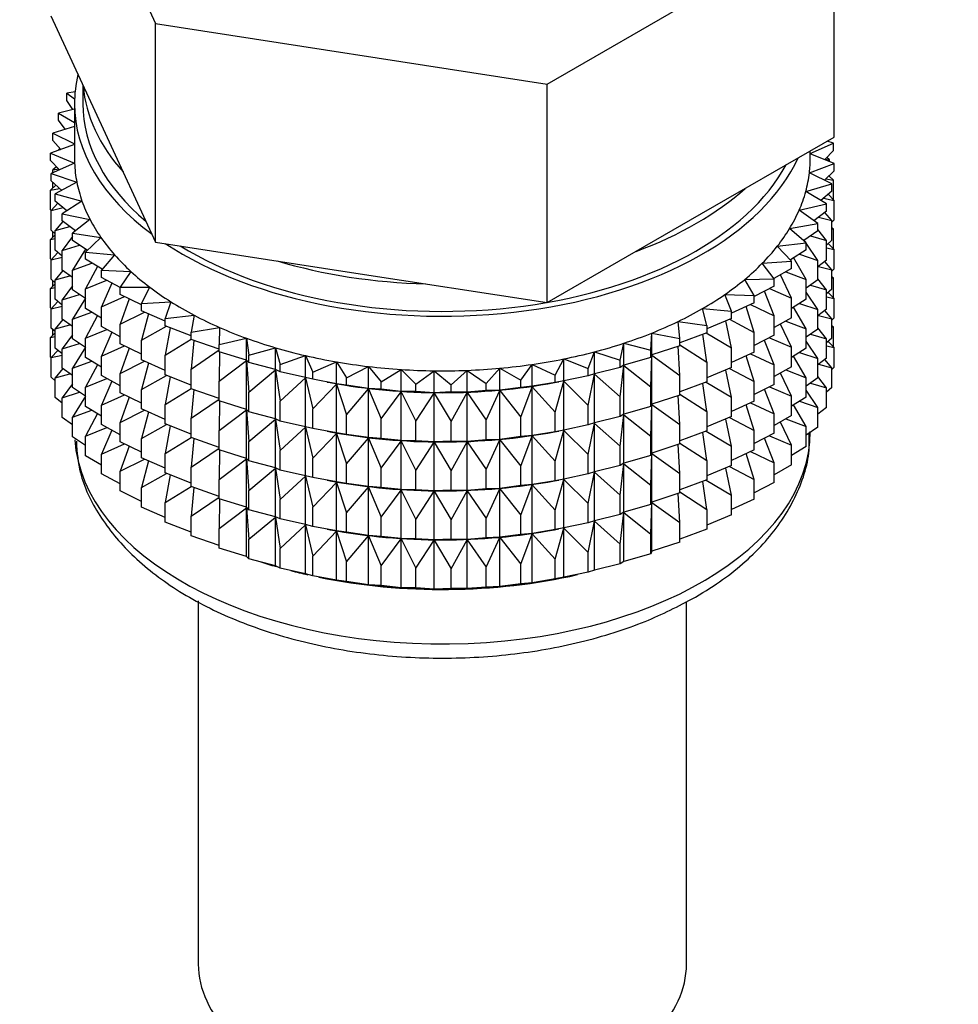
# Model space of a CAD drawing. Units: millimetres. Extents: x 0 to 1506, y 0 to 2758.
# Drawn here: x 429 to 457, y 222 to 252 of the extents above; entities that cross this region are included whole.
import ezdxf
from ezdxf import colors
from ezdxf.entities.mleader import LeaderData, LeaderLine
from ezdxf.math import Vec2, Vec3

# ---------------------------------------------------------------- set-up
doc = ezdxf.new("R2010")
doc.units = ezdxf.units.MM
doc.layers.add('DV5_Défaut', color=7, linetype='Continuous')
doc.layers.add('Défaut', color=7, linetype='Continuous')

# ---------------------------------------------------------------- blocks, each defined once
blk = doc.blocks.new('_DOT')
at = {"color": 0}
blk.add_line((0, 0), (-1, 0), dxfattribs=at)
at = {"color": 0, "const_width": 0.333}
blk.add_lwpolyline([(-0.1665, 0, 1), (0.1665, 0, 1)], format="xyb", close=True, dxfattribs=at)
blk = doc.blocks.new('SE4')
at = {"layer": 'DV5_Défaut', "color": 7, "linetype": 'Continuous'}
for p, q in [((429.665, 258.309), (432.803, 251.548)), ((444.515, 249.736), (453.088, 254.686)), ((453.088, 248.154), (453.088, 254.686)), ((429.665, 251.777), (431.234, 248.396)), ((432.803, 251.548), (444.515, 249.736)), ((432.803, 245.016), (432.803, 251.548)), ((430.627, 249.706), (430.627, 249.149)), ((444.515, 243.204), (444.515, 249.736)), ((430.394, 249.506), (430.152, 249.462)), ((430.152, 249.462), (430.38, 249.301)), ((430.152, 249.245), (430.152, 249.462)), ((430.332, 248.977), (430.152, 249.245)), ((430.377, 249.149), (430.377, 247.516)), ((430.377, 248.988), (429.895, 248.873)), ((429.895, 248.873), (430.377, 248.589)), ((429.895, 248.656), (429.895, 248.873)), ((430.377, 248.469), (429.73, 248.274)), ((430.103, 248.386), (429.895, 248.656)), ((429.73, 248.274), (430.377, 247.955)), ((429.73, 248.056), (429.73, 248.274)), ((431.234, 248.396), (432.803, 245.016)), ((448.801, 245.679), (453.088, 248.154)), ((430.377, 247.934), (429.66, 247.668)), ((429.97, 247.783), (429.73, 248.056)), ((452.377, 247.66), (453.07, 247.971)), ((453.07, 247.971), (452.881, 248.034)), ((453.07, 247.754), (453.07, 247.971)), ((429.66, 247.668), (430.379, 247.373)), ((429.66, 247.451), (429.66, 247.668)), ((429.946, 247.811), (429.895, 247.772)), ((429.895, 247.772), (429.96, 247.779)), ((429.895, 247.755), (429.895, 247.772)), ((452.377, 247.516), (452.377, 247.743)), ((453.094, 247.364), (452.377, 247.657)), ((453.07, 247.754), (452.814, 247.479)), ((452.952, 247.473), (452.871, 247.539)), ((429.933, 247.173), (429.66, 247.451)), ((430.379, 247.373), (429.683, 247.061)), ((429.841, 247.267), (429.73, 247.172)), ((452.352, 247.089), (453.094, 247.364)), ((452.825, 247.49), (452.952, 247.473)), ((452.952, 247.422), (452.952, 247.473)), ((453.094, 247.147), (453.094, 247.364)), ((429.683, 247.061), (430.446, 246.805)), ((429.683, 246.844), (429.683, 247.061)), ((429.73, 247.172), (429.907, 247.2)), ((429.73, 247.082), (429.73, 247.172)), ((453.023, 246.758), (452.352, 247.089)), ((453.094, 247.147), (452.802, 246.867)), ((453.07, 246.869), (452.934, 246.993)), ((452.952, 246.976), (452.952, 247.011)), ((429.82, 246.72), (429.66, 246.566)), ((429.994, 246.561), (429.683, 246.844)), ((429.73, 246.634), (429.73, 246.801)), ((430.446, 246.805), (429.801, 246.457)), ((452.241, 246.523), (453.023, 246.758)), ((452.846, 246.909), (453.07, 246.869)), ((453.023, 246.541), (453.023, 246.758)), ((453.07, 246.282), (453.07, 246.869)), ((429.66, 246.566), (429.93, 246.62)), ((429.66, 245.978), (429.66, 246.566)), ((429.801, 246.457), (430.6, 246.242)), ((429.801, 246.24), (429.801, 246.457)), ((452.858, 246.159), (452.241, 246.523)), ((453.023, 246.541), (452.692, 246.257)), ((453.094, 246.262), (452.913, 246.446)), ((429.883, 246.174), (429.683, 245.959)), ((430.153, 245.953), (429.801, 246.24)), ((430.6, 246.242), (430.012, 245.863)), ((452.043, 245.964), (452.858, 246.159)), ((452.778, 246.331), (453.094, 246.262)), ((452.858, 245.942), (452.858, 246.159)), ((453.094, 245.675), (453.094, 246.262)), ((429.683, 245.954), (429.66, 245.978)), ((429.683, 245.959), (430.042, 246.044)), ((429.683, 245.371), (429.683, 245.959)), ((430.012, 245.863), (430.841, 245.689)), ((430.012, 245.646), (430.012, 245.863)), ((452.601, 245.57), (452.043, 245.964)), ((452.858, 245.942), (452.485, 245.652)), ((453.023, 245.657), (452.808, 245.902)), ((430.029, 245.633), (429.801, 245.356)), ((429.801, 245.356), (430.241, 245.477)), ((430.409, 245.354), (430.012, 245.646)), ((430.841, 245.689), (430.314, 245.281)), ((444.515, 243.204), (448.801, 245.679)), ((451.759, 245.418), (452.601, 245.57)), ((452.601, 245.353), (452.601, 245.57)), ((452.623, 245.759), (453.023, 245.657)), ((453.094, 245.675), (453.023, 245.607)), ((453.023, 245.069), (453.023, 245.657)), ((429.801, 245.23), (429.66, 245.094)), ((429.801, 245.265), (429.683, 245.371)), ((429.73, 245.162), (429.73, 245.329)), ((429.801, 244.768), (429.801, 245.356)), ((430.314, 245.281), (431.167, 245.152)), ((430.314, 245.064), (430.314, 245.281)), ((452.254, 244.997), (451.759, 245.418)), ((452.601, 245.353), (452.181, 245.059)), ((452.381, 245.199), (452.858, 245.057)), ((452.858, 245.057), (452.601, 245.39)), ((453.07, 245.397), (453.023, 245.44)), ((453.023, 245.406), (453.07, 245.397)), ((453.07, 244.817), (453.07, 245.397)), ((429.66, 245.094), (429.801, 245.122)), ((429.66, 244.514), (429.66, 245.094)), ((430.314, 245.18), (430.012, 244.761)), ((430.012, 244.761), (430.525, 244.924)), ((430.76, 244.768), (430.314, 245.064)), ((431.167, 245.152), (430.706, 244.718)), ((432.803, 245.016), (438.659, 244.11)), ((451.392, 244.89), (452.254, 244.997)), ((451.819, 244.444), (451.392, 244.89)), ((452.236, 245.012), (452.197, 245.07)), ((452.254, 244.78), (452.254, 244.997)), ((452.601, 244.468), (452.254, 244.985)), ((453.023, 245.069), (452.858, 244.927)), ((452.858, 244.469), (452.858, 245.057)), ((453.094, 244.79), (452.913, 244.974)), ((429.883, 244.702), (429.683, 244.487)), ((430.012, 244.596), (429.801, 244.768)), ((430.012, 244.173), (430.012, 244.761)), ((430.705, 244.805), (430.314, 244.179)), ((430.706, 244.718), (431.576, 244.633)), ((430.706, 244.5), (430.706, 244.718)), ((431.576, 244.633), (431.183, 244.177)), ((452.254, 244.78), (451.783, 244.482)), ((452.054, 244.654), (452.601, 244.468)), ((452.858, 244.841), (453.094, 244.79)), ((453.094, 244.21), (453.094, 244.79)), ((429.688, 244.485), (429.66, 244.514)), ((429.683, 244.487), (430.012, 244.565)), ((429.683, 243.907), (429.683, 244.487)), ((430.314, 244.179), (430.894, 244.388)), ((431.205, 244.201), (430.706, 244.5)), ((450.944, 244.382), (451.819, 244.444)), ((451.3, 243.916), (450.944, 244.382)), ((451.819, 244.227), (451.819, 244.444)), ((452.254, 243.895), (451.877, 244.55)), ((452.858, 244.469), (452.601, 244.27)), ((452.601, 243.881), (452.601, 244.468)), ((453.023, 244.184), (452.808, 244.43)), ((430.029, 244.161), (429.801, 243.884)), ((429.801, 243.884), (430.241, 244.005)), ((430.314, 243.951), (430.012, 244.173)), ((430.314, 243.592), (430.314, 244.179)), ((431.062, 244.287), (430.706, 243.616)), ((431.183, 244.177), (432.063, 244.137)), ((431.183, 243.96), (431.183, 244.177)), ((432.063, 244.137), (431.743, 243.663)), ((438.659, 244.11), (444.515, 243.204)), ((451.819, 244.227), (451.292, 243.927)), ((451.819, 243.342), (451.483, 244.036)), ((451.645, 244.128), (452.254, 243.895)), ((452.623, 244.287), (453.023, 244.184)), ((453.094, 244.21), (453.023, 244.142)), ((453.023, 243.605), (453.023, 244.184)), ((429.801, 243.765), (429.66, 243.629)), ((429.801, 243.8), (429.683, 243.907)), ((429.73, 243.697), (429.73, 243.864)), ((429.801, 243.304), (429.801, 243.884)), ((430.706, 243.616), (431.343, 243.873)), ((431.743, 243.657), (431.183, 243.96)), ((431.497, 243.79), (431.183, 243.075)), ((450.419, 243.899), (451.3, 243.916)), ((450.701, 243.417), (450.419, 243.899)), ((451.3, 243.699), (451.3, 243.916)), ((452.254, 243.307), (452.254, 243.895)), ((452.601, 243.881), (452.254, 243.638)), ((452.381, 243.727), (452.858, 243.585)), ((452.858, 243.585), (452.601, 243.918)), ((453.07, 243.933), (453.023, 243.976)), ((453.023, 243.941), (453.07, 243.933)), ((453.07, 243.355), (453.07, 243.933)), ((429.66, 243.629), (429.801, 243.657)), ((429.66, 243.051), (429.66, 243.629)), ((430.314, 243.708), (430.012, 243.289)), ((430.012, 243.289), (430.525, 243.452)), ((430.706, 243.332), (430.314, 243.592)), ((430.706, 243.028), (430.706, 243.616)), ((431.743, 243.663), (432.625, 243.669)), ((431.743, 243.445), (431.743, 243.663)), ((432.38, 243.135), (431.743, 243.445)), ((432.625, 243.669), (432.38, 243.18)), ((449.821, 243.446), (450.701, 243.417)), ((450.027, 242.951), (449.821, 243.446)), ((451.3, 243.699), (450.701, 243.391)), ((450.701, 243.2), (450.701, 243.417)), ((451.3, 242.814), (451.01, 243.55)), ((451.157, 243.625), (451.819, 243.342)), ((452.601, 242.996), (452.254, 243.513)), ((453.023, 243.605), (452.858, 243.463)), ((452.858, 243.005), (452.858, 243.585)), ((453.094, 243.326), (452.913, 243.51)), ((429.883, 243.237), (429.683, 243.022)), ((430.012, 243.132), (429.801, 243.304)), ((430.012, 242.709), (430.012, 243.289)), ((430.706, 243.335), (430.314, 242.707)), ((431.183, 243.075), (431.868, 243.384)), ((432.008, 243.316), (431.743, 242.561)), ((432.38, 243.18), (433.257, 243.231)), ((432.38, 242.962), (432.38, 243.18)), ((433.257, 243.231), (433.089, 242.731)), ((450.701, 243.2), (450.027, 242.888)), ((450.595, 243.15), (451.3, 242.814)), ((451.819, 242.755), (451.819, 243.342)), ((452.254, 243.307), (451.819, 243.033)), ((452.054, 243.181), (452.601, 242.996)), ((452.858, 243.377), (453.094, 243.326)), ((453.094, 242.748), (453.094, 243.326)), ((429.689, 243.022), (429.66, 243.051)), ((429.683, 243.022), (430.012, 243.1)), ((429.683, 242.444), (429.683, 243.022)), ((430.314, 242.707), (430.894, 242.916)), ((431.183, 242.742), (430.706, 243.028)), ((431.183, 242.487), (431.183, 243.075)), ((431.743, 242.561), (432.467, 242.924)), ((433.089, 242.651), (432.38, 242.962)), ((432.59, 242.87), (432.38, 242.078)), ((433.089, 242.731), (433.955, 242.828)), ((433.955, 242.828), (433.866, 242.322)), ((449.155, 243.025), (450.027, 242.951)), ((449.284, 242.522), (449.155, 243.025)), ((450.027, 242.734), (450.027, 242.951)), ((450.701, 242.315), (450.463, 243.09)), ((452.254, 242.423), (451.88, 243.072)), ((452.858, 243.005), (452.601, 242.806)), ((452.601, 242.416), (452.601, 242.996)), ((453.023, 242.72), (452.808, 242.966)), ((430.029, 242.696), (429.801, 242.419)), ((429.801, 242.419), (430.241, 242.541)), ((430.314, 242.486), (430.012, 242.709)), ((430.314, 242.127), (430.314, 242.707)), ((431.062, 242.815), (430.706, 242.144)), ((431.743, 241.973), (431.743, 242.561)), ((433.089, 242.514), (433.089, 242.731)), ((448.426, 242.641), (449.284, 242.522)), ((448.476, 242.132), (448.426, 242.641)), ((450.027, 242.734), (449.284, 242.425)), ((450.027, 241.849), (449.848, 242.659)), ((449.961, 242.706), (450.701, 242.315)), ((451.3, 242.227), (451.3, 242.814)), ((451.819, 242.755), (451.3, 242.459)), ((451.819, 241.87), (451.483, 242.563)), ((451.645, 242.655), (452.254, 242.423)), ((452.623, 242.823), (453.023, 242.72)), ((453.094, 242.748), (453.023, 242.68)), ((453.023, 242.142), (453.023, 242.72)), ((429.801, 242.303), (429.66, 242.167)), ((429.801, 242.337), (429.683, 242.444)), ((429.73, 242.235), (429.73, 242.401)), ((429.801, 241.841), (429.801, 242.419)), ((430.314, 242.244), (430.012, 241.824)), ((430.706, 242.144), (431.343, 242.401)), ((431.743, 242.184), (431.183, 242.487)), ((431.497, 242.317), (431.183, 241.603)), ((432.38, 242.078), (433.133, 242.497)), ((433.866, 242.21), (433.089, 242.514)), ((433.238, 242.456), (433.089, 241.63)), ((433.866, 242.322), (434.713, 242.463)), ((433.866, 242.105), (433.866, 242.322)), ((434.713, 242.463), (434.702, 241.954)), ((447.612, 241.787), (447.641, 242.296)), ((447.641, 242.296), (448.476, 242.132)), ((447.641, 241.642), (447.641, 242.296)), ((449.284, 242.304), (448.476, 242.006)), ((449.284, 241.42), (449.168, 242.262)), ((449.263, 242.297), (450.027, 241.849)), ((449.284, 242.522), (449.284, 242.304)), ((450.701, 241.728), (450.701, 242.315)), ((452.254, 241.843), (452.254, 242.423)), ((452.601, 242.416), (452.254, 242.174)), ((452.381, 242.262), (452.858, 242.12)), ((452.858, 242.12), (452.601, 242.454)), ((453.07, 242.471), (453.023, 242.514)), ((453.023, 242.479), (453.07, 242.471)), ((453.07, 241.882), (453.07, 242.471)), ((429.66, 242.167), (429.801, 242.195)), ((429.66, 241.579), (429.66, 242.167)), ((430.012, 241.824), (430.525, 241.987)), ((430.706, 241.867), (430.314, 242.127)), ((430.706, 241.564), (430.706, 242.144)), ((432.38, 241.662), (431.743, 241.973)), ((432.38, 241.49), (432.38, 242.078)), ((433.089, 241.63), (433.866, 242.108)), ((434.702, 241.813), (433.866, 242.105)), ((433.947, 242.076), (433.866, 241.22)), ((434.702, 241.954), (435.524, 242.139)), ((434.702, 241.737), (434.702, 241.954)), ((435.524, 242.139), (435.593, 241.631)), ((435.524, 241.485), (435.524, 242.139)), ((446.697, 241.487), (446.805, 241.992)), ((446.805, 241.992), (447.612, 241.787)), ((446.805, 241.339), (446.805, 241.992)), ((448.476, 241.915), (448.476, 242.132)), ((451.3, 242.227), (450.701, 241.919)), ((451.3, 241.342), (451.01, 242.077)), ((451.157, 242.153), (451.819, 241.87)), ((452.601, 241.532), (452.254, 242.048)), ((453.023, 242.142), (452.858, 242)), ((452.858, 241.542), (452.858, 242.12)), ((453.094, 241.864), (452.913, 242.047)), ((429.882, 241.775), (429.683, 241.56)), ((430.012, 241.669), (429.801, 241.841)), ((430.012, 241.246), (430.012, 241.824)), ((430.706, 241.87), (430.314, 241.243)), ((431.183, 241.603), (431.868, 241.912)), ((432.008, 241.844), (431.743, 241.089)), ((433.866, 241.22), (434.702, 241.791)), ((435.524, 241.485), (434.702, 241.737)), ((434.712, 241.734), (434.702, 240.852)), ((435.593, 241.631), (436.383, 241.857)), ((436.383, 241.857), (436.53, 241.355)), ((436.383, 241.204), (436.383, 241.857)), ((445.74, 241.236), (445.926, 241.734)), ((445.926, 241.734), (446.697, 241.487)), ((445.926, 241.08), (445.926, 241.734)), ((447.612, 241.569), (447.612, 241.787)), ((448.476, 241.915), (447.641, 241.642)), ((448.476, 241.031), (448.43, 241.9)), ((448.476, 241.943), (449.284, 241.42)), ((450.027, 241.261), (450.027, 241.849)), ((450.701, 241.728), (450.027, 241.416)), ((450.595, 241.678), (451.3, 241.342)), ((451.819, 241.29), (451.819, 241.87)), ((452.254, 241.843), (451.819, 241.569)), ((452.054, 241.717), (452.601, 241.532)), ((452.858, 241.915), (453.094, 241.864)), ((453.094, 241.275), (453.094, 241.864)), ((429.683, 241.555), (429.66, 241.579)), ((429.683, 241.56), (430.012, 241.638)), ((429.683, 240.972), (429.683, 241.56)), ((430.314, 241.243), (430.894, 241.451)), ((431.183, 241.278), (430.706, 241.564)), ((431.183, 241.023), (431.183, 241.603)), ((431.743, 241.089), (432.467, 241.452)), ((433.089, 241.179), (432.38, 241.49)), ((432.59, 241.398), (432.38, 240.606)), ((433.089, 241.042), (433.089, 241.63)), ((434.702, 240.852), (435.524, 241.473)), ((435.593, 241.414), (435.524, 241.485)), ((435.524, 241.473), (435.593, 240.529)), ((435.524, 240.013), (435.524, 241.473)), ((435.593, 241.414), (435.593, 241.631)), ((436.383, 241.204), (435.593, 241.414)), ((436.53, 241.355), (437.281, 241.622)), ((436.53, 241.138), (436.53, 241.355)), ((437.281, 241.622), (437.506, 241.129)), ((437.281, 240.968), (437.281, 241.622)), ((437.506, 241.129), (438.213, 241.433)), ((438.213, 241.433), (438.513, 240.955)), ((438.213, 240.78), (438.213, 241.433)), ((443.728, 240.887), (444.064, 241.358)), ((444.064, 241.358), (444.747, 241.035)), ((444.064, 240.704), (444.064, 241.358)), ((444.747, 241.035), (445.01, 241.522)), ((445.01, 241.522), (445.74, 241.236)), ((445.01, 240.868), (445.01, 241.522)), ((446.697, 241.27), (446.697, 241.487)), ((447.612, 241.569), (446.805, 241.339)), ((447.641, 241.642), (447.612, 241.569)), ((447.612, 240.685), (447.641, 241.63)), ((447.641, 241.63), (448.476, 241.031)), ((447.641, 240.17), (447.641, 241.63)), ((449.284, 241.42), (449.284, 240.832)), ((450.701, 240.843), (450.463, 241.617)), ((452.254, 240.958), (451.88, 241.607)), ((452.858, 241.542), (452.601, 241.343)), ((452.601, 240.953), (452.601, 241.532)), ((452.624, 241.36), (453.023, 241.258)), ((453.023, 241.258), (452.808, 241.503)), ((430.029, 241.234), (429.801, 240.957)), ((429.801, 240.957), (430.24, 241.079)), ((430.314, 241.024), (430.012, 241.246)), ((430.314, 240.665), (430.314, 241.243)), ((431.062, 241.35), (430.706, 240.679)), ((431.743, 240.509), (431.743, 241.089)), ((433.866, 240.632), (433.866, 241.22)), ((435.593, 240.529), (436.383, 241.192)), ((436.53, 241.138), (436.383, 241.204)), ((436.383, 241.192), (436.53, 240.254)), ((436.383, 239.731), (436.383, 241.192)), ((437.281, 240.968), (436.53, 241.138)), ((437.506, 240.912), (437.506, 241.129)), ((438.513, 240.955), (439.17, 241.294)), ((439.17, 241.294), (439.543, 240.833)), ((439.17, 240.641), (439.17, 241.294)), ((439.543, 240.833), (440.145, 241.205)), ((440.145, 241.205), (440.588, 240.765)), ((440.145, 240.551), (440.145, 241.205)), ((440.588, 240.765), (441.13, 241.167)), ((441.13, 241.167), (441.64, 240.751)), ((441.13, 240.513), (441.13, 241.167)), ((441.64, 240.751), (442.117, 241.18)), ((442.117, 241.18), (442.689, 240.792)), ((442.117, 240.526), (442.117, 241.18)), ((442.689, 240.792), (443.097, 241.243)), ((443.097, 241.243), (443.728, 240.887)), ((443.097, 240.59), (443.097, 241.243)), ((445.74, 241.019), (445.74, 241.236)), ((445.926, 241.08), (445.74, 241.019)), ((445.74, 240.134), (445.926, 241.068)), ((446.697, 241.27), (445.926, 241.08)), ((445.926, 241.068), (446.697, 240.385)), ((445.926, 239.608), (445.926, 241.068)), ((446.805, 241.339), (446.697, 241.27)), ((446.697, 240.385), (446.805, 241.327)), ((446.805, 241.327), (447.612, 240.685)), ((446.805, 239.867), (446.805, 241.327)), ((450.027, 241.261), (449.284, 240.953)), ((450.027, 240.377), (449.848, 241.187)), ((449.961, 241.234), (450.701, 240.843)), ((451.3, 240.762), (451.3, 241.342)), ((451.819, 241.29), (451.3, 240.994)), ((451.819, 240.406), (451.483, 241.099)), ((451.645, 241.191), (452.254, 240.958)), ((453.094, 241.275), (453.023, 241.207)), ((453.023, 240.669), (453.023, 241.258)), ((429.801, 240.865), (429.683, 240.972)), ((429.801, 240.368), (429.801, 240.957)), ((430.314, 240.782), (430.012, 240.362)), ((430.706, 240.679), (431.343, 240.937)), ((431.743, 240.72), (431.183, 241.023)), ((431.497, 240.853), (431.183, 240.138)), ((432.38, 240.606), (433.133, 241.025)), ((433.866, 240.738), (433.089, 241.042)), ((433.238, 240.984), (433.089, 240.157)), ((434.702, 240.265), (434.702, 240.852)), ((436.53, 240.254), (437.281, 240.956)), ((437.506, 240.912), (437.281, 240.968)), ((437.281, 240.956), (437.506, 240.028)), ((437.281, 239.496), (437.281, 240.956)), ((438.213, 240.78), (437.506, 240.912)), ((437.506, 240.028), (438.213, 240.768)), ((437.931, 240.831), (438.021, 240.814)), ((438.513, 240.737), (438.213, 240.78)), ((438.213, 240.768), (438.513, 239.853)), ((438.213, 239.308), (438.213, 240.768)), ((438.513, 240.737), (438.513, 240.955)), ((439.543, 240.616), (439.543, 240.833)), ((442.689, 240.575), (442.689, 240.792)), ((443.728, 240.67), (443.728, 240.887)), ((444.747, 240.818), (444.064, 240.704)), ((444.732, 240.814), (444.86, 240.838)), ((444.747, 240.818), (444.747, 241.035)), ((445.01, 240.868), (444.747, 240.818)), ((444.747, 239.934), (445.01, 240.856)), ((445.74, 241.019), (445.01, 240.868)), ((445.01, 240.856), (445.74, 240.134)), ((445.01, 239.396), (445.01, 240.856)), ((448.476, 240.443), (448.476, 241.031)), ((449.284, 240.832), (448.476, 240.533)), ((449.284, 239.948), (449.168, 240.789)), ((449.263, 240.824), (450.027, 240.377)), ((450.701, 240.263), (450.701, 240.843)), ((452.254, 240.38), (452.254, 240.958)), ((452.601, 240.953), (452.254, 240.711)), ((452.382, 240.8), (452.858, 240.658)), ((452.858, 240.658), (452.601, 240.992)), ((430.012, 240.362), (430.525, 240.525)), ((430.706, 240.405), (430.314, 240.665)), ((430.706, 240.101), (430.706, 240.679)), ((432.38, 240.198), (431.743, 240.509)), ((432.38, 240.026), (432.38, 240.606)), ((433.089, 240.157), (433.866, 240.636)), ((434.702, 240.341), (433.866, 240.632)), ((433.947, 240.604), (433.866, 239.748)), ((435.593, 239.942), (435.593, 240.529)), ((439.17, 240.641), (438.513, 240.737)), ((438.513, 239.853), (439.17, 240.629)), ((439.543, 240.616), (439.17, 240.641)), ((439.17, 240.629), (439.543, 239.731)), ((439.17, 239.168), (439.17, 240.629)), ((440.145, 240.551), (439.543, 240.616)), ((439.543, 239.731), (440.145, 240.54)), ((440.588, 240.548), (440.145, 240.551)), ((440.145, 240.54), (440.588, 239.663)), ((440.145, 239.079), (440.145, 240.54)), ((440.588, 240.548), (440.588, 240.765)), ((441.13, 240.513), (440.588, 240.548)), ((440.588, 239.663), (441.13, 240.502)), ((441.64, 240.534), (441.13, 240.513)), ((441.13, 240.502), (441.64, 239.65)), ((441.13, 239.041), (441.13, 240.502)), ((441.64, 240.534), (441.64, 240.751)), ((442.117, 240.526), (441.64, 240.534)), ((441.64, 239.65), (442.117, 240.514)), ((442.689, 240.575), (442.117, 240.526)), ((442.117, 240.514), (442.689, 239.69)), ((442.117, 239.054), (442.117, 240.514)), ((443.097, 240.59), (442.689, 240.575)), ((442.689, 239.69), (443.097, 240.578)), ((443.728, 240.67), (443.097, 240.59)), ((443.097, 240.578), (443.728, 239.785)), ((443.097, 239.117), (443.097, 240.578)), ((444.064, 240.704), (443.728, 240.67)), ((443.728, 239.785), (444.064, 240.692)), ((444.064, 240.692), (444.747, 239.934)), ((444.064, 239.232), (444.064, 240.692)), ((447.612, 240.097), (447.612, 240.685)), ((451.3, 240.762), (450.701, 240.454)), ((451.3, 239.878), (451.01, 240.613)), ((451.157, 240.689), (451.819, 240.406)), ((452.601, 240.07), (452.254, 240.587)), ((453.023, 240.669), (452.858, 240.528)), ((452.858, 240.07), (452.858, 240.658)), ((430.012, 240.196), (429.801, 240.368)), ((430.012, 239.774), (430.012, 240.362)), ((430.706, 240.408), (430.314, 239.781)), ((431.183, 240.138), (431.868, 240.447)), ((432.008, 240.379), (431.743, 239.624)), ((433.866, 239.748), (434.702, 240.318)), ((435.524, 240.013), (434.702, 240.265)), ((434.712, 240.262), (434.702, 239.38)), ((436.53, 239.666), (436.53, 240.254)), ((446.697, 239.798), (446.697, 240.385)), ((448.476, 240.443), (447.641, 240.17)), ((448.476, 239.559), (448.43, 240.428)), ((448.476, 240.471), (449.284, 239.948)), ((450.027, 239.797), (450.027, 240.377)), ((450.701, 240.263), (450.027, 239.951)), ((450.595, 240.214), (451.3, 239.878)), ((451.819, 239.828), (451.819, 240.406)), ((452.254, 240.38), (451.819, 240.106)), ((452.055, 240.255), (452.601, 240.07)), ((430.314, 239.781), (430.893, 239.989)), ((431.183, 239.815), (430.706, 240.101)), ((431.062, 239.888), (430.706, 239.217)), ((431.183, 239.56), (431.183, 240.138)), ((431.743, 239.624), (432.467, 239.988)), ((433.089, 239.715), (432.38, 240.026)), ((432.59, 239.934), (432.38, 239.141)), ((433.089, 239.577), (433.089, 240.157)), ((434.702, 239.38), (435.524, 240.001)), ((435.593, 239.942), (435.524, 240.013)), ((435.524, 238.548), (435.524, 240.001)), ((435.524, 240.001), (435.593, 239.057)), ((436.383, 239.731), (435.593, 239.942)), ((437.506, 239.44), (437.506, 240.028)), ((444.747, 239.346), (444.747, 239.934)), ((445.74, 239.547), (445.74, 240.134)), ((447.612, 240.097), (446.805, 239.867)), ((447.641, 240.17), (447.612, 240.097)), ((447.612, 239.213), (447.641, 240.158)), ((447.641, 238.705), (447.641, 240.158)), ((447.641, 240.158), (448.476, 239.559)), ((449.284, 239.948), (449.284, 239.368)), ((450.701, 239.379), (450.463, 240.153)), ((452.254, 239.497), (451.88, 240.145)), ((452.601, 239.481), (452.601, 240.07)), ((452.858, 240.07), (452.601, 239.871)), ((430.314, 239.551), (430.012, 239.774)), ((430.314, 239.192), (430.314, 239.781)), ((431.743, 239.046), (431.743, 239.624)), ((433.866, 239.168), (433.866, 239.748)), ((435.593, 239.057), (436.383, 239.72)), ((436.53, 239.666), (436.383, 239.731)), ((436.383, 238.267), (436.383, 239.72)), ((436.383, 239.72), (436.53, 238.781)), ((437.281, 239.496), (436.53, 239.666)), ((438.513, 239.265), (438.513, 239.853)), ((439.543, 239.143), (439.543, 239.731)), ((440.588, 239.075), (440.588, 239.663)), ((441.64, 239.062), (441.64, 239.65)), ((442.689, 239.103), (442.689, 239.69)), ((443.728, 239.198), (443.728, 239.785)), ((445.926, 239.608), (445.74, 239.547)), ((445.74, 238.662), (445.926, 239.596)), ((446.697, 239.798), (445.926, 239.608)), ((445.926, 238.143), (445.926, 239.596)), ((445.926, 239.596), (446.697, 238.913)), ((446.805, 239.867), (446.697, 239.798)), ((446.697, 238.913), (446.805, 239.855)), ((446.805, 238.402), (446.805, 239.855)), ((446.805, 239.855), (447.612, 239.213)), ((450.027, 239.797), (449.284, 239.488)), ((450.027, 238.912), (449.848, 239.722)), ((449.961, 239.77), (450.701, 239.379)), ((451.3, 239.299), (451.3, 239.878)), ((451.819, 239.828), (451.3, 239.532)), ((451.819, 238.944), (451.484, 239.636)), ((451.646, 239.729), (452.254, 239.497)), ((430.706, 239.217), (431.342, 239.474)), ((431.743, 239.257), (431.183, 239.56)), ((431.497, 239.39), (431.183, 238.676)), ((432.38, 239.141), (433.133, 239.56)), ((433.866, 239.273), (433.089, 239.577)), ((433.238, 239.519), (433.089, 238.693)), ((434.702, 238.8), (434.702, 239.38)), ((436.53, 238.781), (437.281, 239.484)), ((437.506, 239.44), (437.281, 239.496)), ((437.281, 238.031), (437.281, 239.484)), ((437.281, 239.484), (437.506, 238.555)), ((438.213, 239.308), (437.506, 239.44)), ((437.506, 238.555), (438.213, 239.296)), ((437.931, 239.359), (438.021, 239.342)), ((438.513, 239.265), (438.213, 239.308)), ((438.213, 237.843), (438.213, 239.296)), ((438.213, 239.296), (438.513, 238.381)), ((444.747, 239.346), (444.064, 239.232)), ((444.732, 239.342), (444.86, 239.366)), ((445.01, 239.396), (444.747, 239.346)), ((444.747, 238.461), (445.01, 239.384)), ((445.74, 239.547), (445.01, 239.396)), ((445.01, 237.931), (445.01, 239.384)), ((445.01, 239.384), (445.74, 238.662)), ((448.476, 238.979), (448.476, 239.559)), ((449.284, 239.368), (448.476, 239.069)), ((449.284, 238.483), (449.168, 239.325)), ((449.263, 239.36), (450.027, 238.912)), ((450.701, 238.8), (450.701, 239.379)), ((451.3, 239.299), (450.701, 238.992)), ((452.254, 238.908), (452.254, 239.497)), ((452.601, 239.481), (452.254, 239.238)), ((430.706, 238.932), (430.314, 239.192)), ((430.706, 238.629), (430.706, 239.217)), ((432.38, 238.735), (431.743, 239.046)), ((432.38, 238.563), (432.38, 239.141)), ((433.089, 238.693), (433.866, 239.171)), ((434.702, 238.876), (433.866, 239.168)), ((433.947, 239.14), (433.866, 238.283)), ((435.593, 238.477), (435.593, 239.057)), ((439.17, 239.168), (438.513, 239.265)), ((438.513, 238.381), (439.17, 239.157)), ((439.543, 239.143), (439.17, 239.168)), ((439.17, 237.704), (439.17, 239.157)), ((439.17, 239.157), (439.543, 238.259)), ((440.145, 239.079), (439.543, 239.143)), ((439.543, 238.259), (440.145, 239.068)), ((440.588, 239.075), (440.145, 239.079)), ((440.145, 237.615), (440.145, 239.068)), ((440.145, 239.068), (440.588, 238.191)), ((441.13, 239.041), (440.588, 239.075)), ((440.588, 238.191), (441.13, 239.029)), ((441.64, 239.062), (441.13, 239.041)), ((441.13, 237.576), (441.13, 239.029)), ((441.13, 239.029), (441.64, 238.177)), ((442.117, 239.054), (441.64, 239.062)), ((441.64, 238.177), (442.117, 239.042)), ((442.689, 239.103), (442.117, 239.054)), ((442.117, 237.589), (442.117, 239.042)), ((442.117, 239.042), (442.689, 238.218)), ((443.097, 239.117), (442.689, 239.103)), ((442.689, 238.218), (443.097, 239.106)), ((443.728, 239.198), (443.097, 239.117)), ((443.097, 237.653), (443.097, 239.106)), ((443.097, 239.106), (443.728, 238.313)), ((444.064, 239.232), (443.728, 239.198)), ((443.728, 238.313), (444.064, 239.22)), ((444.064, 237.767), (444.064, 239.22)), ((444.064, 239.22), (444.747, 238.461)), ((447.612, 238.633), (447.612, 239.213)), ((448.476, 239.006), (449.284, 238.483)), ((451.3, 238.416), (451.01, 239.15)), ((451.158, 239.226), (451.819, 238.944)), ((431.183, 238.676), (431.868, 238.985)), ((432.008, 238.917), (431.743, 238.162)), ((433.866, 238.283), (434.702, 238.854)), ((435.524, 238.548), (434.702, 238.8)), ((434.712, 238.797), (434.702, 237.916)), ((436.53, 238.201), (436.53, 238.781)), ((446.697, 238.333), (446.697, 238.913)), ((448.476, 238.979), (447.641, 238.705)), ((448.476, 238.094), (448.43, 238.963)), ((450.027, 238.334), (450.027, 238.912)), ((450.701, 238.8), (450.027, 238.488)), ((450.595, 238.751), (451.3, 238.416)), ((451.819, 238.355), (451.819, 238.944)), ((452.254, 238.908), (451.819, 238.634)), ((431.183, 238.342), (430.706, 238.629)), ((431.183, 238.088), (431.183, 238.676)), ((431.743, 238.162), (432.466, 238.525)), ((433.089, 238.252), (432.38, 238.563)), ((432.589, 238.471), (432.38, 237.679)), ((433.089, 238.115), (433.089, 238.693)), ((434.702, 237.916), (435.524, 238.537)), ((435.593, 238.477), (435.524, 238.548)), ((435.524, 237.086), (435.524, 238.537)), ((435.524, 238.537), (435.593, 237.592)), ((436.383, 238.267), (435.593, 238.477)), ((437.506, 237.975), (437.506, 238.555)), ((444.747, 237.881), (444.747, 238.461)), ((445.74, 238.082), (445.74, 238.662)), ((447.612, 238.633), (446.805, 238.402)), ((447.641, 238.705), (447.612, 238.633)), ((447.612, 237.748), (447.641, 238.694)), ((447.641, 237.243), (447.641, 238.694)), ((447.641, 238.694), (448.476, 238.094)), ((449.284, 238.483), (449.284, 237.905)), ((450.701, 237.917), (450.463, 238.69)), ((451.3, 237.827), (451.3, 238.416)), ((431.743, 237.574), (431.743, 238.162)), ((433.866, 237.705), (433.866, 238.283)), ((435.593, 237.592), (436.383, 238.255)), ((436.53, 238.201), (436.383, 238.267)), ((436.383, 236.804), (436.383, 238.255)), ((436.383, 238.255), (436.53, 237.317)), ((437.281, 238.031), (436.53, 238.201)), ((438.513, 237.801), (438.513, 238.381)), ((439.543, 237.679), (439.543, 238.259)), ((440.588, 237.611), (440.588, 238.191)), ((441.64, 237.597), (441.64, 238.177)), ((442.689, 237.638), (442.689, 238.218)), ((443.728, 237.733), (443.728, 238.313)), ((445.926, 238.143), (445.74, 238.082)), ((445.74, 237.198), (445.926, 238.132)), ((446.697, 238.333), (445.926, 238.143)), ((445.926, 236.681), (445.926, 238.132)), ((445.926, 238.132), (446.697, 237.449)), ((446.805, 238.402), (446.697, 238.333)), ((446.697, 237.449), (446.805, 238.39)), ((446.805, 236.939), (446.805, 238.39)), ((446.805, 238.39), (447.612, 237.748)), ((450.027, 238.334), (449.284, 238.026)), ((450.027, 237.45), (449.848, 238.26)), ((449.962, 238.307), (450.701, 237.917)), ((451.819, 238.355), (451.3, 238.059)), ((431.743, 237.785), (431.183, 238.088)), ((432.38, 237.679), (433.133, 238.098)), ((433.866, 237.81), (433.089, 238.115)), ((433.238, 238.057), (433.089, 237.231)), ((434.702, 237.337), (434.702, 237.916)), ((436.53, 237.317), (437.281, 238.02)), ((437.506, 237.975), (437.281, 238.031)), ((437.281, 236.569), (437.281, 238.02)), ((437.281, 238.02), (437.506, 237.091)), ((438.213, 237.843), (437.506, 237.975)), ((437.506, 237.091), (438.213, 237.832)), ((437.931, 237.894), (438.021, 237.878)), ((438.513, 237.801), (438.213, 237.843)), ((438.213, 236.38), (438.213, 237.832)), ((438.213, 237.832), (438.513, 236.916)), ((444.747, 237.881), (444.064, 237.767)), ((444.732, 237.878), (444.86, 237.901)), ((445.01, 237.931), (444.747, 237.881)), ((444.747, 236.997), (445.01, 237.92)), ((445.74, 238.082), (445.01, 237.931)), ((445.01, 236.468), (445.01, 237.92)), ((445.01, 237.92), (445.74, 237.198)), ((448.476, 237.516), (448.476, 238.094)), ((449.284, 237.905), (448.476, 237.606)), ((449.284, 237.021), (449.168, 237.862)), ((449.264, 237.898), (450.027, 237.45)), ((450.701, 237.328), (450.701, 237.917)), ((451.3, 237.827), (450.701, 237.519)), ((432.38, 237.263), (431.743, 237.574)), ((432.38, 237.091), (432.38, 237.679)), ((433.089, 237.231), (433.866, 237.709)), ((434.702, 237.414), (433.866, 237.705)), ((433.947, 237.677), (433.866, 236.821)), ((435.593, 237.014), (435.593, 237.592)), ((439.17, 237.704), (438.513, 237.801)), ((438.513, 236.916), (439.17, 237.692)), ((439.543, 237.679), (439.17, 237.704)), ((439.17, 236.241), (439.17, 237.692)), ((439.17, 237.692), (439.543, 236.794)), ((440.145, 237.615), (439.543, 237.679)), ((439.543, 236.794), (440.145, 237.603)), ((440.588, 237.611), (440.145, 237.615)), ((440.145, 236.152), (440.145, 237.603)), ((440.145, 237.603), (440.588, 236.726)), ((441.13, 237.576), (440.588, 237.611)), ((440.588, 236.726), (441.13, 237.565)), ((441.64, 237.597), (441.13, 237.576)), ((441.13, 236.114), (441.13, 237.565)), ((441.13, 237.565), (441.64, 236.713)), ((442.117, 237.589), (441.64, 237.597)), ((441.64, 236.713), (442.117, 237.578)), ((442.689, 237.638), (442.117, 237.589)), ((442.117, 236.126), (442.117, 237.578)), ((442.117, 237.578), (442.689, 236.754)), ((443.097, 237.653), (442.689, 237.638)), ((442.689, 236.754), (443.097, 237.641)), ((443.728, 237.733), (443.097, 237.653)), ((443.097, 236.19), (443.097, 237.641)), ((443.097, 237.641), (443.728, 236.849)), ((444.064, 237.767), (443.728, 237.733)), ((443.728, 236.849), (444.064, 237.756)), ((444.064, 236.305), (444.064, 237.756)), ((444.064, 237.756), (444.747, 236.997)), ((447.612, 237.17), (447.612, 237.748)), ((448.476, 237.544), (449.284, 237.021)), ((433.866, 236.821), (434.702, 237.392)), ((435.524, 237.086), (434.702, 237.337)), ((434.712, 237.334), (434.702, 236.454)), ((436.53, 236.739), (436.53, 237.317)), ((446.697, 236.87), (446.697, 237.449)), ((447.641, 237.243), (447.612, 237.17)), ((448.476, 237.516), (447.641, 237.243)), ((448.476, 236.632), (448.43, 237.501)), ((450.027, 236.862), (450.027, 237.45)), ((450.701, 237.328), (450.027, 237.016)), ((433.089, 236.779), (432.38, 237.091)), ((433.089, 236.642), (433.089, 237.231)), ((434.702, 236.454), (435.524, 237.075)), ((435.593, 237.014), (435.524, 237.086)), ((435.524, 235.613), (435.524, 237.075)), ((435.524, 237.075), (435.593, 236.131)), ((436.383, 236.804), (435.593, 237.014)), ((437.506, 236.513), (437.506, 237.091)), ((444.747, 236.419), (444.747, 236.997)), ((445.74, 236.619), (445.74, 237.198)), ((447.612, 237.17), (446.805, 236.939)), ((447.612, 236.286), (447.641, 237.232)), ((447.641, 235.77), (447.641, 237.232)), ((447.641, 237.232), (448.476, 236.632)), ((449.284, 237.021), (449.284, 236.433)), ((433.866, 236.233), (433.866, 236.821)), ((435.593, 236.131), (436.383, 236.793)), ((436.53, 236.739), (436.383, 236.804)), ((436.383, 235.332), (436.383, 236.793)), ((436.383, 236.793), (436.53, 235.855)), ((437.281, 236.569), (436.53, 236.739)), ((438.513, 236.338), (438.513, 236.916)), ((439.543, 236.216), (439.543, 236.794)), ((440.588, 236.148), (440.588, 236.726)), ((441.64, 236.135), (441.64, 236.713)), ((442.689, 236.175), (442.689, 236.754)), ((443.728, 236.27), (443.728, 236.849)), ((445.926, 236.681), (445.74, 236.619)), ((445.74, 235.736), (445.926, 236.67)), ((446.697, 236.87), (445.926, 236.681)), ((445.926, 235.208), (445.926, 236.67)), ((445.926, 236.67), (446.697, 235.987)), ((446.805, 236.939), (446.697, 236.87)), ((446.697, 235.987), (446.805, 236.929)), ((446.805, 235.467), (446.805, 236.929)), ((446.805, 236.929), (447.612, 236.286)), ((450.027, 236.862), (449.284, 236.553)), ((433.866, 236.338), (433.089, 236.642)), ((434.702, 235.865), (434.702, 236.454)), ((436.53, 235.855), (437.281, 236.558)), ((437.506, 236.513), (437.281, 236.569)), ((437.281, 235.096), (437.281, 236.558)), ((437.281, 236.558), (437.506, 235.629)), ((438.213, 236.38), (437.506, 236.513)), ((437.506, 235.629), (438.213, 236.37)), ((437.931, 236.431), (438.021, 236.415)), ((438.513, 236.338), (438.213, 236.38)), ((438.213, 234.908), (438.213, 236.37)), ((438.213, 236.37), (438.513, 235.454)), ((444.747, 236.419), (444.064, 236.305)), ((444.733, 236.415), (444.86, 236.439)), ((445.01, 236.468), (444.747, 236.419)), ((444.747, 235.535), (445.01, 236.458)), ((445.74, 236.619), (445.01, 236.468)), ((445.01, 234.996), (445.01, 236.458)), ((445.01, 236.458), (445.74, 235.736)), ((448.476, 236.043), (448.476, 236.632)), ((449.284, 236.433), (448.476, 236.134)), ((434.702, 235.941), (433.866, 236.233)), ((435.593, 235.542), (435.593, 236.131)), ((439.17, 236.241), (438.513, 236.338)), ((438.513, 235.454), (439.17, 236.23)), ((439.543, 236.216), (439.17, 236.241)), ((439.17, 234.769), (439.17, 236.23)), ((439.17, 236.23), (439.543, 235.332)), ((440.145, 236.152), (439.543, 236.216)), ((439.543, 235.332), (440.145, 236.141)), ((440.588, 236.148), (440.145, 236.152)), ((440.145, 234.68), (440.145, 236.141)), ((440.145, 236.141), (440.588, 235.264)), ((441.13, 236.114), (440.588, 236.148)), ((440.588, 235.264), (441.13, 236.103)), ((441.64, 236.135), (441.13, 236.114)), ((441.13, 234.641), (441.13, 236.103)), ((441.13, 236.103), (441.64, 235.251)), ((442.117, 236.126), (441.64, 236.135)), ((441.64, 235.251), (442.117, 236.116)), ((442.689, 236.175), (442.117, 236.126)), ((442.117, 234.654), (442.117, 236.116)), ((442.117, 236.116), (442.689, 235.292)), ((443.097, 236.19), (442.689, 236.175)), ((442.689, 235.292), (443.097, 236.179)), ((443.728, 236.27), (443.097, 236.19)), ((443.097, 234.718), (443.097, 236.179)), ((443.097, 236.179), (443.728, 235.387)), ((444.064, 236.305), (443.728, 236.27)), ((443.728, 235.387), (444.064, 236.294)), ((444.064, 234.832), (444.064, 236.294)), ((444.064, 236.294), (444.747, 235.535)), ((447.612, 235.698), (447.612, 236.286)), ((435.524, 235.613), (434.702, 235.865)), ((436.53, 235.266), (436.53, 235.855)), ((446.697, 235.398), (446.697, 235.987)), ((447.641, 235.77), (447.612, 235.698)), ((448.476, 236.043), (447.641, 235.77)), ((435.593, 235.542), (435.524, 235.613)), ((436.383, 235.332), (435.593, 235.542)), ((437.506, 235.04), (437.506, 235.629)), ((444.747, 234.946), (444.747, 235.535)), ((445.74, 235.147), (445.74, 235.736)), ((447.612, 235.698), (446.805, 235.467)), ((436.53, 235.266), (436.383, 235.332)), ((437.281, 235.096), (436.53, 235.266)), ((438.513, 234.866), (438.513, 235.454)), ((439.543, 234.744), (439.543, 235.332)), ((440.588, 234.676), (440.588, 235.264)), ((441.64, 234.662), (441.64, 235.251)), ((442.689, 234.703), (442.689, 235.292)), ((443.728, 234.798), (443.728, 235.387)), ((445.926, 235.208), (445.74, 235.147)), ((446.697, 235.398), (445.926, 235.208)), ((446.805, 235.467), (446.697, 235.398)), ((437.506, 235.04), (437.281, 235.096)), ((438.213, 234.908), (437.506, 235.04)), ((437.931, 234.959), (438.021, 234.942)), ((438.513, 234.866), (438.213, 234.908)), ((444.747, 234.946), (444.064, 234.832)), ((444.733, 234.942), (444.86, 234.966)), ((445.01, 234.996), (444.747, 234.946)), ((445.74, 235.147), (445.01, 234.996)), ((439.17, 234.769), (438.513, 234.866)), ((439.543, 234.744), (439.17, 234.769)), ((440.145, 234.68), (439.543, 234.744)), ((440.588, 234.676), (440.145, 234.68)), ((441.13, 234.641), (440.588, 234.676)), ((441.64, 234.662), (441.13, 234.641)), ((442.117, 234.654), (441.64, 234.662)), ((442.689, 234.703), (442.117, 234.654)), ((443.097, 234.718), (442.689, 234.703)), ((443.728, 234.798), (443.097, 234.718)), ((444.064, 234.832), (443.728, 234.798)), ((434.077, 234.294), (434.077, 223.429)), ((448.677, 223.429), (448.677, 234.272))]:
    blk.add_line(p, q, dxfattribs=at)
for centre, major_axis, start_param, end_param in [((441.377, 249.149), (-11, 0), 6.145523, 6.283185), ((441.377, 249.965), (-10.75, 0), 0.045714, 0.477885), ((441.377, 249.149), (-11, 0), 0, 0.661261), ((441.377, 249.149), (-10.75, 0), 0, 0.601977), ((441.377, 247.516), (11, 0), 3.141593, 3.164033), ((441.377, 247.516), (-11, 0), 0.02244, 0.1122), ((441.377, 249.149), (-11, 0), 0.717956, 2.884552), ((441.377, 249.149), (-10.75, 0), 0.753564, 2.843237), ((441.377, 247.516), (-11, 0), 3.074273, 3.141593), ((441.377, 247.516), (11, 0), 6.126106, 6.215865), ((441.377, 247.516), (-11, 0), 0.1122, 0.20196), ((441.377, 249.965), (-10.75, 0), 2.140109, 2.57228), ((441.377, 247.516), (11, 0), -0.246839, -0.15708), ((441.377, 247.516), (-11, 0), 0.20196, 0.291719), ((441.377, 247.516), (11, 0), -0.336599, -0.246839), ((441.377, 247.516), (-11, 0), 0.291719, 0.381479), ((441.377, 247.516), (11, 0), -0.426359, -0.336599), ((441.377, 247.516), (-11, 0), 0.381479, 0.471239), ((441.377, 247.516), (11, 0), -0.516119, -0.426359), ((441.377, 247.516), (-11, 0), 0.471239, 0.560999), ((441.377, 249.965), (-10.75, 0), 1.092911, 1.525083), ((441.377, 247.516), (11, 0), -0.605879, -0.516119), ((441.377, 247.516), (-11, 0), 0.560999, 0.650758), ((441.377, 247.516), (11, 0), -0.695638, -0.605879), ((441.377, 247.516), (-11, 0), 0.650758, 0.740518), ((441.377, 247.516), (11, 0), -0.785398, -0.695638), ((441.377, 247.516), (-11, 0), 0.740518, 0.830278), ((441.377, 247.516), (-11, 0), 0.830278, 0.920038), ((441.377, 247.516), (11, 0), -0.875158, -0.785398), ((441.377, 247.516), (11, 0), -0.964918, -0.875158), ((441.377, 247.516), (-11, 0), 0.920038, 1.009798), ((441.377, 247.516), (11, 0), -1.054678, -0.964918), ((441.377, 247.516), (-11, 0), 1.009798, 1.099557), ((441.377, 247.516), (11, 0), -1.144437, -1.054678), ((441.377, 247.516), (-11, 0), 1.099557, 1.189317), ((441.377, 247.516), (11, 0), -1.234197, -1.144437), ((441.377, 247.516), (-11, 0), 1.189317, 1.279077), ((441.377, 247.516), (-11, 0), 1.279077, 1.368837), ((441.377, 247.516), (11, 0), -1.413717, -1.323957), ((441.377, 247.516), (11, 0), -1.323957, -1.234197), ((441.377, 247.516), (-11, 0), 1.368837, 1.458597), ((441.377, 247.516), (-11, 0), 1.458597, 1.548356), ((441.377, 247.516), (11, 0), 4.689949, 4.779709), ((441.377, 247.516), (11, 0), 4.779709, 4.869469), ((441.377, 246.857), (-10.99, 0), 1.260513, 1.88108), ((441.377, 239.351), (11, 0), 3.180354, 6.283185), ((441.377, 245.384), (-10.99, 0), 1.260513, 1.88108), ((441.377, 243.92), (-10.99, 0), 1.260513, 1.88108), ((441.377, 242.458), (-10.991, 0), 1.260513, 1.88108), ((441.377, 240.98), (11, 0), 4.193729, 4.243215), ((441.377, 240.98), (11, 0), 4.28796, 4.337705), ((441.377, 240.98), (11, 0), 4.370397, 5.088591), ((441.377, 240.985), (-10.991, 0), 1.260513, 1.88108), ((441.377, 223.429), (-7.3, 0), 0, 3.141593)]:
    blk.add_ellipse(centre, major_axis=major_axis, ratio=0.57735, start_param=start_param, end_param=end_param, dxfattribs=at)
for points, knots in [([(430.433, 239.061), (430.456, 238.713), (430.513, 237.993), (431.089, 236.805), (432.051, 235.633), (433.389, 234.592), (435.048, 233.73), (436.968, 233.084), (439.06, 232.681), (441.24, 232.534), (443.429, 232.649), (445.525, 233.019), (447.437, 233.619), (448.415, 234.122), (448.948, 234.403)], [0, 0, 0, 0, 0.056516, 0.137761, 0.220694, 0.306546, 0.394333, 0.482589, 0.570659, 0.658548, 0.746409, 0.83441, 0.922725, 1, 1, 1, 1]), ([(448.948, 234.403), (449.253, 234.588), (449.996, 235.051), (451.109, 236.044), (451.971, 237.336), (452.363, 238.497), (452.349, 239.115), (452.338, 239.288)], [0, 0, 0, 0, 0.137515, 0.398425, 0.658391, 0.910585, 1, 1, 1, 1])]:
    blk.add_open_spline(points, degree=3, knots=knots, dxfattribs=at)

msp = doc.modelspace()

# ---------------------------------------------------------------- block references
at = {"layer": 'Défaut'}
msp.add_blockref('SE4', (0, 0), dxfattribs=at)

# ---------------------------------------------------------------- leaders
at = {"layer": 'Défaut', "color": 7, "linetype": 'Continuous'}
ml = msp.add_multileader_mtext('Standard', dxfattribs=at)
ml.set_content('{\\pxsm0.9;\\fSolid Edge ISO|b1||i0||c0|p34;\\W1.;22/03/2024\\P}', color=256)
ml.set_leader_properties()
ml.set_arrow_properties(name='DOT')
ml.build(insert=Vec2(0, 0))
ml.multileader.update_dxf_attribs({"leader_type": 0, "dogleg_length": 0, "arrow_head_size": 12})
ctx = ml.context
ctx.base_point, ctx.char_height, ctx.arrow_head_size = Vec3(1418.92, 2748.766), 12, 12
notes = []
notes.append((ctx, [(0, (0, 0, 0), (0, 0), (1, 0), 1, [])]))
ctx.mtext.insert = Vec3(1420.92, 2754.766)
for ctx, leaders in notes:
    for number, flags, end, landing, length, lines in leaders:
        leader = LeaderData()
        leader.index, (leader.has_last_leader_line, leader.has_dogleg_vector, leader.attachment_direction) = number, flags
        leader.last_leader_point, leader.dogleg_vector, leader.dogleg_length = Vec3(end), Vec3(landing), length
        for number, points, colour, breaks in lines:
            line = LeaderLine()
            line.index, line.vertices, line.color, line.breaks = number, Vec3.list(points), colors.encode_raw_color(colour), breaks
            leader.lines.append(line)
        ctx.leaders.append(leader)

doc.saveas('drawing.dxf')
